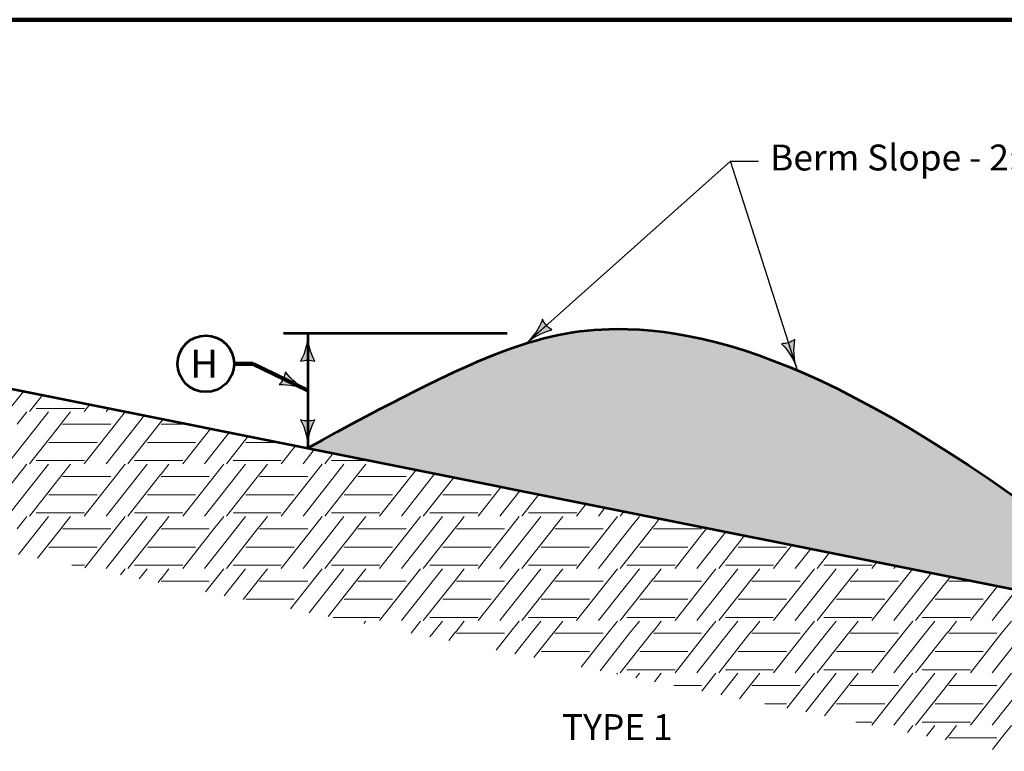
# Model space of a CAD drawing. Extents: x 10332 to 13467, y 8980 to 10990.
# Drawn here: x 11061 to 11898, y 10368 to 10990 of the extents above; entities that cross this region are included whole.
import ezdxf
from ezdxf.enums import TextEntityAlignment as Align

# ---------------------------------------------------------------- set-up
doc = ezdxf.new("R2010")
doc.units = 0
doc.header["$MEASUREMENT"] = 0
for name, color, linetype, lineweight in [('dsnStdBorder', 30, 'Continuous', 140), ('dsnStdDimension', 140, 'Continuous', 53), ('dsnStdLabel', 140, 'Continuous', 53), ('dsnStdNote', 7, 'Continuous', 53)]:
    doc.layers.add(name, color=color, linetype=linetype, lineweight=lineweight)
doc.styles.add('Style-Arial', font='arial.ttf')
doc.styles.add('SUDAS-Section Title', font='arialbd.ttf', dxfattribs={"height": 21.999956})
doc.styles.add('SUDAS_Circle Numbers_0', font='arial.ttf')
doc.styles.add('SUDAS_Detail Notes', font='arial.ttf', dxfattribs={"height": 21.999956})
doc.dimstyles.get("Standard").update_dxf_attribs({"dimtxt": 0.18, "dimasz": 0.18, "dimexe": 0.18, "dimexo": 0.0625, "dimgap": 0.09, "dimtad": 0, "dimtih": 1, "dimtoh": 1, "dimdec": 4, "dimzin": 0, "dimdsep": 46, "dimtxsty": 'Standard', "dimcen": 0.09, "dimadec": 0, "dimazin": 0, "dimtfac": 1, "dimtdec": 4, "dimtofl": 0, "dimtmove": 0, "dimatfit": 3, "dimfxl": 1, "dimtolj": 1, "dimtzin": 0, "dimarcsym": 0})
doc.dimstyles.new('StdDimension', dxfattribs={"dimtxt": 16, "dimasz": 16, "dimexe": 8, "dimexo": 8, "dimgap": 8, "dimtad": 0, "dimtih": 1, "dimtoh": 1, "dimdec": 4, "dimlfac": 12.000024, "dimzin": 15, "dimdsep": 46, "dimlunit": 4, "dimtxsty": 'Style-Arial', "dimblk": 'LT_0.5', "dimcen": 0, "dimclrd": 256, "dimclre": 256, "dimadec": 0, "dimazin": 3, "dimtfac": 1.25, "dimtdec": 0, "dimtofl": 0, "dimtmove": 1, "dimatfit": 1, "dimldrblk": 'LT_0.5', "dimfxl": 1, "dimtolj": 1, "dimtzin": 15, "dimlwd": -1, "dimlwe": -1, "dimarcsym": 0})

# ---------------------------------------------------------------- blocks, each defined once
blk = doc.blocks.new('LT_0.5')
at = {"layer": 'dsnStdDimension', "lineweight": 30, "extrusion": (0, 0, -1)}
blk.add_hatch(color=256, dxfattribs=at).paths.add_polyline_path([(1, 0.25, 0.156), (1, -0.25, 0.123106), (0, 0, 0.123106)])
at = {"lineweight": 30}
blk.add_line((0, 0), (-1, 0), dxfattribs=at)
at = {"layer": 'dsnStdDimension', "lineweight": 30, "flags": 128}
blk.add_lwpolyline([(-1, 0.25, -0.156), (-1, -0.25, -0.123106), (0, 0, -0.123106)], format="xyb", close=True, dxfattribs=at)
blk = doc.blocks.new('*D12')
at = {"layer": 'Defpoints', "color": 0, "transparency": 16777216}
for p in [(11306.01, 10723.74), (11306.01, 10625.96), (11306.01, 10625.96)]:
    blk.add_point(p, dxfattribs=at)
at = {"layer": 'dsnStdLabel', "transparency": 16777216}
blk.add_line((11306.01, 10699.74), (11306.01, 10649.96), dxfattribs=at)
at = {"layer": 'dsnStdLabel', "transparency": 16777216, "xscale": 23.999952, "yscale": 23.999952, "zscale": 23.999952}
for p, rotation in [((11306.01, 10723.74), 90), ((11306.01, 10625.96), 270)]:
    blk.add_blockref('LT_0.5', p, dxfattribs=dict(at, rotation=rotation))

msp = doc.modelspace()

# ---------------------------------------------------------------- hatches: boundary and pattern name
at = {"linetype": 'Continuous', "lineweight": 0}
h = msp.add_hatch(color=9, dxfattribs=at)
edge = h.paths.add_edge_path()
edge.add_spline(control_points=[(12046.36185, 10477.84399), (11807.01944, 10673.73635), (11585.76453, 10762.31062), (11448.38403, 10704.10468), (11305.76202, 10625.96396)], knot_values=[0, 0, 0, 0, 0.610769317, 1, 1, 1, 1], degree=3, periodic=0)
edge.add_line((11305.76202, 10625.96396), (11339.2186, 10619.27265))
edge.add_line((11339.2186, 10619.27265), (11355.23817, 10616.06873))
edge.add_line((11355.23817, 10616.06873), (11371.25731, 10612.8649))
edge.add_line((11371.25731, 10612.8649), (11411.45219, 10604.82593))
edge.add_line((11411.45219, 10604.82593), (11427.47196, 10601.62197))
edge.add_line((11427.47196, 10601.62197), (11441.6659, 10598.78318))
edge.add_line((11441.6659, 10598.78318), (11457.76882, 10595.5626))
edge.add_line((11457.76882, 10595.5626), (11473.78858, 10592.35865))
edge.add_line((11473.78858, 10592.35865), (11496.52897, 10587.81057))
edge.add_line((11496.52897, 10587.81057), (11496.52915, 10587.81057))
edge.add_line((11496.52915, 10587.81057), (11522.358, 10582.64477))
edge.add_line((11522.358, 10582.64477), (11538.37726, 10579.44091))
edge.add_line((11538.37726, 10579.44091), (11554.39661, 10576.23704))
edge.add_line((11554.39661, 10576.23704), (11572.14502, 10572.68736))
edge.add_line((11572.14502, 10572.68736), (11572.1452, 10572.68736))
edge.add_line((11572.1452, 10572.68736), (11594.59148, 10568.19807))
edge.add_line((11594.59148, 10568.19807), (11603.34439, 10566.44749))
edge.add_line((11603.34439, 10566.44749), (11610.61102, 10564.99416))
edge.add_line((11610.61102, 10564.99416), (11626.62987, 10561.79039))
edge.add_line((11626.62987, 10561.79039), (11651.22286, 10556.87179))
edge.add_line((11651.22286, 10556.87179), (11651.22305, 10556.87179))
edge.add_line((11651.22305, 10556.87179), (11705.49739, 10546.01689))
edge.add_line((11705.49739, 10546.01689), (11721.51635, 10542.81309))
edge.add_line((11721.51635, 10542.81309), (11737.5359, 10539.60918))
edge.add_line((11737.5359, 10539.60918), (11777.73077, 10531.57021))
edge.add_line((11777.73077, 10531.57021), (11793.75008, 10528.36635))
edge.add_line((11793.75008, 10528.36635), (11809.76916, 10525.16253))
edge.add_line((11809.76916, 10525.16253), (11888.63679, 10509.38901))
edge.add_line((11888.63679, 10509.38901), (11904.65544, 10506.18528))
edge.add_line((11904.65544, 10506.18528), (11920.67519, 10502.98133))
edge.add_line((11920.67519, 10502.98133), (11938.85948, 10499.34447))
edge.add_line((11938.85948, 10499.34447), (11938.85967, 10499.34447))
edge.add_line((11938.85967, 10499.34447), (11960.87006, 10494.94235))
edge.add_line((11960.87006, 10494.94235), (11976.88914, 10491.73854))
edge.add_line((11976.88914, 10491.73854), (11992.90846, 10488.53467))
edge.add_line((11992.90846, 10488.53467), (12018.10073, 10483.49622))
edge.add_line((12018.10073, 10483.49622), (12018.1009, 10483.49618))
edge.add_line((12018.1009, 10483.49618), (12046.36185, 10477.84399))

# ---------------------------------------------------------------- linework, layer by layer
at = {"color": 7, "linetype": 'Continuous', "lineweight": 13}
for p, q in [((11064.57062, 10674.20224), (11051.02873, 10657.05861)), ((11080.58967, 10670.99843), (11069.57802, 10657.05861)), ((11075.26722, 10659.74293), (11097.68794, 10659.74293)), ((11097.72152, 10659.74293), (11116.27156, 10659.74293)), ((11120.79779, 10662.95681), (11116.13856, 10657.05861)), ((11136.81757, 10659.75285), (11134.68937, 10657.05861)), ((11067.2889, 10656.71205), (11059.03823, 10646.2674)), ((11085.83818, 10656.71205), (11077.58787, 10646.2674)), ((11104.42257, 10656.71205), (11097.72152, 10648.22909)), ((11150.94953, 10656.71205), (11142.69886, 10646.2674)), ((11167.11442, 10653.69348), (11161.2485, 10646.2674)), ((11183.16319, 10650.48373), (11181.38215, 10648.22909)), ((11077.58787, 10646.2674), (11051.02873, 10612.6443)), ((11096.13831, 10646.2674), (11069.57802, 10612.6443)), ((11097.68794, 10648.22909), (11096.13831, 10646.2674)), ((11097.72152, 10646.2674), (11138.69228, 10646.2674)), ((11097.72152, 10646.2674), (11138.69228, 10646.2674)), ((11142.69886, 10646.2674), (11116.13856, 10612.6443)), ((11161.2485, 10646.2674), (11134.68937, 10612.6443)), ((11179.79895, 10646.2674), (11153.23865, 10612.6443)), ((11181.34857, 10648.22909), (11179.79895, 10646.2674)), ((11181.38215, 10646.2674), (11204.24484, 10646.2674)), ((11181.38215, 10646.2674), (11204.24484, 10646.2674)), ((11223.34231, 10642.4479), (11199.7992, 10612.6443)), ((11239.36137, 10639.24409), (11218.35, 10612.6443)), ((11255.3807, 10636.04022), (11236.89928, 10612.6443)), ((11086.10632, 10630.78167), (11097.68794, 10630.78167)), ((11097.72152, 10630.78167), (11127.11218, 10630.78167)), ((11169.76695, 10630.78167), (11181.34857, 10630.78167)), ((11181.38215, 10630.78167), (11210.77282, 10630.78167)), ((11253.42759, 10630.78167), (11265.0092, 10630.78167)), ((11265.04279, 10630.78167), (11281.67349, 10630.78167)), ((11295.58883, 10627.9986), (11283.45983, 10612.6443)), ((11311.60832, 10624.7947), (11302.01063, 10612.6443)), ((11327.62722, 10621.59092), (11320.55992, 10612.6443)), ((11067.2889, 10612.29774), (11032.47793, 10568.22999)), ((11085.83818, 10612.29774), (11051.02873, 10568.22999)), ((11075.26722, 10615.32862), (11097.68794, 10615.32862)), ((11097.72152, 10615.32862), (11116.27156, 10615.32862)), ((11104.42257, 10612.29774), (11097.72152, 10603.81478)), ((11150.94953, 10612.29774), (11116.13856, 10568.22999)), ((11169.49882, 10612.29774), (11134.68937, 10568.22999)), ((11158.92786, 10615.32862), (11181.34857, 10615.32862)), ((11181.38215, 10615.32862), (11199.9322, 10615.32862)), ((11188.0832, 10612.29774), (11181.38215, 10603.81478)), ((11234.61017, 10612.29774), (11199.7992, 10568.22999)), ((11253.15945, 10612.29774), (11218.35, 10568.22999)), ((11242.58849, 10615.32862), (11265.0092, 10615.32862)), ((11265.04279, 10615.32862), (11283.59283, 10615.32862)), ((11271.74384, 10612.29774), (11265.04279, 10603.81478)), ((11318.2708, 10612.29774), (11283.45983, 10568.22999)), ((11336.82008, 10612.29774), (11302.01063, 10568.22999)), ((11326.24912, 10615.32862), (11348.66984, 10615.32862)), ((11348.70342, 10615.32862), (11358.93873, 10615.32862)), ((11355.40447, 10612.29774), (11348.70342, 10603.81478)), ((11367.83535, 10613.54929), (11367.12046, 10612.6443)), ((11097.68794, 10603.81478), (11069.57802, 10568.22999)), ((11097.72152, 10601.85308), (11138.69228, 10601.85308)), ((11181.34857, 10603.81478), (11153.23865, 10568.22999)), ((11181.38215, 10601.85308), (11222.35291, 10601.85308)), ((11265.0092, 10603.81478), (11236.89928, 10568.22999)), ((11265.04279, 10601.85308), (11306.01355, 10601.85308)), ((11348.66984, 10603.81478), (11320.55992, 10568.22999)), ((11348.70342, 10601.85308), (11389.67418, 10601.85308)), ((11398.13335, 10607.48969), (11367.12046, 10568.22999)), ((11414.15213, 10604.28594), (11385.67127, 10568.22999)), ((11430.17174, 10601.08202), (11404.22055, 10568.22999)), ((11470.37987, 10593.04039), (11450.78109, 10568.22999)), ((11086.10632, 10586.36736), (11097.68794, 10586.36736)), ((11097.72152, 10586.36736), (11127.11218, 10586.36736)), ((11169.76695, 10586.36736), (11181.34857, 10586.36736)), ((11181.38215, 10586.36736), (11210.77282, 10586.36736)), ((11253.42759, 10586.36736), (11265.0092, 10586.36736)), ((11265.04279, 10586.36736), (11294.43345, 10586.36736)), ((11337.08822, 10586.36736), (11348.66984, 10586.36736)), ((11348.70342, 10586.36736), (11378.09408, 10586.36736)), ((11420.74885, 10586.36736), (11432.33047, 10586.36736)), ((11432.36405, 10586.36736), (11461.75471, 10586.36736)), ((11486.39908, 10589.83655), (11469.3319, 10568.22999)), ((11502.41826, 10586.63271), (11487.88118, 10568.22999)), ((11542.62639, 10578.59109), (11534.44173, 10568.22999)), ((11558.64603, 10575.38716), (11552.99253, 10568.22999)), ((11067.2889, 10567.88343), (11059.03823, 10557.43877)), ((11075.26722, 10570.91431), (11097.68794, 10570.91431)), ((11085.83818, 10567.88343), (11077.58787, 10557.43877)), ((11097.72152, 10570.91431), (11116.27156, 10570.91431)), ((11104.42257, 10567.88343), (11097.72152, 10559.40047)), ((11150.94953, 10567.88343), (11142.69886, 10557.43877)), ((11158.92786, 10570.91431), (11181.34857, 10570.91431)), ((11169.49882, 10567.88343), (11161.2485, 10557.43877)), ((11181.38215, 10570.91431), (11199.9322, 10570.91431)), ((11188.0832, 10567.88343), (11181.38215, 10559.40047)), ((11234.61017, 10567.88343), (11226.35949, 10557.43877)), ((11242.58849, 10570.91431), (11265.0092, 10570.91431)), ((11253.15945, 10567.88343), (11244.90914, 10557.43877)), ((11265.04279, 10570.91431), (11283.59283, 10570.91431)), ((11271.74384, 10567.88343), (11265.04279, 10559.40047)), ((11318.2708, 10567.88343), (11310.02012, 10557.43877)), ((11326.24912, 10570.91431), (11348.66984, 10570.91431)), ((11336.82008, 10567.88343), (11328.56977, 10557.43877)), ((11348.70342, 10570.91431), (11367.25346, 10570.91431)), ((11355.40447, 10567.88343), (11348.70342, 10559.40047)), ((11401.93143, 10567.88343), (11393.68076, 10557.43877)), ((11409.90975, 10570.91431), (11432.33047, 10570.91431)), ((11420.48072, 10567.88343), (11412.2304, 10557.43877)), ((11432.36405, 10570.91431), (11450.91409, 10570.91431)), ((11439.0651, 10567.88343), (11432.36405, 10559.40047)), ((11485.59207, 10567.88343), (11477.34139, 10557.43877)), ((11493.57039, 10570.91431), (11515.9911, 10570.91431)), ((11504.14135, 10567.88343), (11495.89103, 10557.43877)), ((11516.02469, 10570.91431), (11534.57473, 10570.91431)), ((11522.72573, 10567.88343), (11516.02469, 10559.40047)), ((11569.2527, 10567.88343), (11561.00202, 10557.43877)), ((11574.66478, 10572.18341), (11571.54181, 10568.22999)), ((11577.23102, 10570.91431), (11581.01029, 10570.91431)), ((11587.80198, 10567.88343), (11579.55167, 10557.43877)), ((11097.68794, 10559.40047), (11096.13831, 10557.43877)), ((11181.34857, 10559.40047), (11179.79895, 10557.43877)), ((11265.0092, 10559.40047), (11263.45958, 10557.43877)), ((11348.66984, 10559.40047), (11347.12021, 10557.43877)), ((11432.33047, 10559.40047), (11430.78084, 10557.43877)), ((11515.9911, 10559.40047), (11514.44148, 10557.43877)), ((11599.65173, 10559.40047), (11598.10211, 10557.43877)), ((11604.99178, 10566.11801), (11599.68532, 10559.40047)), ((11645.17091, 10558.08218), (11644.66266, 10557.43877)), ((11077.58787, 10557.43877), (11060.29634, 10535.5482)), ((11096.13831, 10557.43877), (11076.31523, 10532.34442)), ((11097.72152, 10557.43877), (11138.69228, 10557.43877)), ((11097.72152, 10557.43877), (11138.69228, 10557.43877)), ((11142.69886, 10557.43877), (11116.52336, 10524.3028)), ((11161.2485, 10557.43877), (11134.68937, 10523.81568)), ((11179.79895, 10557.43877), (11153.23865, 10523.81568)), ((11181.38215, 10557.43877), (11222.35291, 10557.43877)), ((11181.38215, 10557.43877), (11222.35291, 10557.43877)), ((11226.35949, 10557.43877), (11199.7992, 10523.81568)), ((11244.90914, 10557.43877), (11218.35, 10523.81568)), ((11263.45958, 10557.43877), (11236.89928, 10523.81568)), ((11265.04279, 10557.43877), (11306.01355, 10557.43877)), ((11265.04279, 10557.43877), (11306.01355, 10557.43877)), ((11310.02012, 10557.43877), (11283.45983, 10523.81568)), ((11328.56977, 10557.43877), (11302.01063, 10523.81568)), ((11347.12021, 10557.43877), (11320.55992, 10523.81568)), ((11348.70342, 10557.43877), (11389.67418, 10557.43877)), ((11348.70342, 10557.43877), (11389.67418, 10557.43877)), ((11393.68076, 10557.43877), (11367.12046, 10523.81568)), ((11412.2304, 10557.43877), (11385.67127, 10523.81568)), ((11430.78084, 10557.43877), (11404.22055, 10523.81568)), ((11432.36405, 10557.43877), (11473.33481, 10557.43877)), ((11432.36405, 10557.43877), (11473.33481, 10557.43877)), ((11477.34139, 10557.43877), (11450.78109, 10523.81568)), ((11495.89103, 10557.43877), (11469.3319, 10523.81568)), ((11514.44148, 10557.43877), (11487.88118, 10523.81568)), ((11516.02469, 10557.43877), (11556.99544, 10557.43877)), ((11516.02469, 10557.43877), (11556.99544, 10557.43877)), ((11561.00202, 10557.43877), (11534.44173, 10523.81568)), ((11579.55167, 10557.43877), (11552.99253, 10523.81568)), ((11598.10211, 10557.43877), (11571.54181, 10523.81568)), ((11599.68532, 10557.43877), (11640.65608, 10557.43877)), ((11599.68532, 10557.43877), (11640.65608, 10557.43877)), ((11644.66266, 10557.43877), (11618.10236, 10523.81568)), ((11661.18984, 10554.8784), (11636.65316, 10523.81568)), ((11677.2093, 10551.6745), (11655.20245, 10523.81568)), ((11086.10632, 10541.95304), (11097.68794, 10541.95304)), ((11097.72152, 10541.95304), (11127.11218, 10541.95304)), ((11169.76695, 10541.95304), (11181.34857, 10541.95304)), ((11181.38215, 10541.95304), (11210.77282, 10541.95304)), ((11253.42759, 10541.95304), (11265.0092, 10541.95304)), ((11265.04279, 10541.95304), (11294.43345, 10541.95304)), ((11337.08822, 10541.95304), (11348.66984, 10541.95304)), ((11348.70342, 10541.95304), (11378.09408, 10541.95304)), ((11420.74885, 10541.95304), (11432.33047, 10541.95304)), ((11432.36405, 10541.95304), (11461.75471, 10541.95304)), ((11504.40948, 10541.95304), (11515.9911, 10541.95304)), ((11516.02469, 10541.95304), (11545.41535, 10541.95304)), ((11588.07012, 10541.95304), (11599.65173, 10541.95304)), ((11599.68532, 10541.95304), (11629.07598, 10541.95304)), ((11671.73075, 10541.95304), (11683.31237, 10541.95304)), ((11683.34595, 10541.95304), (11712.73661, 10541.95304)), ((11717.41743, 10543.63288), (11701.76299, 10523.81568)), ((11733.43679, 10540.42901), (11720.3138, 10523.81568)), ((11749.45582, 10537.2252), (11738.86308, 10523.81568)), ((11105.53737, 10526.5), (11116.27156, 10526.5)), ((11158.92786, 10526.5), (11181.34857, 10526.5)), ((11181.38215, 10526.5), (11199.9322, 10526.5)), ((11242.58849, 10526.5), (11265.0092, 10526.5)), ((11265.04279, 10526.5), (11283.59283, 10526.5)), ((11326.24912, 10526.5), (11348.66984, 10526.5)), ((11348.70342, 10526.5), (11367.25346, 10526.5)), ((11409.90975, 10526.5), (11432.33047, 10526.5)), ((11432.36405, 10526.5), (11450.91409, 10526.5)), ((11493.57039, 10526.5), (11515.9911, 10526.5)), ((11516.02469, 10526.5), (11534.57473, 10526.5)), ((11577.23102, 10526.5), (11599.65173, 10526.5)), ((11599.68532, 10526.5), (11618.23536, 10526.5)), ((11660.89165, 10526.5), (11683.31237, 10526.5)), ((11683.34595, 10526.5), (11701.89599, 10526.5)), ((11744.55228, 10526.5), (11766.973, 10526.5)), ((11767.00658, 10526.5), (11785.55663, 10526.5)), ((11789.66395, 10529.18357), (11785.42363, 10523.81568)), ((11805.68374, 10525.97962), (11803.97443, 10523.81568)), ((11150.94953, 10523.46912), (11146.82136, 10518.2432)), ((11169.49882, 10523.46912), (11162.84015, 10515.03944)), ((11188.0832, 10523.46912), (11181.38215, 10514.98616)), ((11234.61017, 10523.46912), (11219.06788, 10503.79389)), ((11253.15945, 10523.46912), (11235.0871, 10500.59005)), ((11271.74384, 10523.46912), (11265.04279, 10514.98616)), ((11318.2708, 10523.46912), (11291.3144, 10489.34459)), ((11336.82008, 10523.46912), (11307.33405, 10486.14066)), ((11355.40447, 10523.46912), (11348.70342, 10514.98616)), ((11401.93143, 10523.46912), (11367.12046, 10479.40137)), ((11420.48072, 10523.46912), (11385.67127, 10479.40137)), ((11439.0651, 10523.46912), (11432.36405, 10514.98616)), ((11485.59207, 10523.46912), (11450.78109, 10479.40137)), ((11504.14135, 10523.46912), (11469.3319, 10479.40137)), ((11522.72573, 10523.46912), (11516.02469, 10514.98616)), ((11569.2527, 10523.46912), (11534.44173, 10479.40137)), ((11587.80198, 10523.46912), (11552.99253, 10479.40137)), ((11606.38637, 10523.46912), (11599.68532, 10514.98616)), ((11652.91333, 10523.46912), (11618.10236, 10479.40137)), ((11671.46261, 10523.46912), (11636.65316, 10479.40137)), ((11690.047, 10523.46912), (11683.34595, 10514.98616)), ((11736.57396, 10523.46912), (11701.76299, 10479.40137)), ((11755.12325, 10523.46912), (11720.3138, 10479.40137)), ((11773.70763, 10523.46912), (11767.00658, 10514.98616)), ((11819.96195, 10523.12397), (11785.42363, 10479.40137)), ((11835.9806, 10519.92025), (11803.97443, 10479.40137)), ((11852.02934, 10516.7105), (11850.66722, 10514.98616)), ((11181.34857, 10514.98616), (11178.85975, 10511.83552)), ((11181.38215, 10513.02446), (11222.35291, 10513.02446)), ((11265.0092, 10514.98616), (11251.10627, 10497.38622)), ((11265.04279, 10513.02446), (11306.01355, 10513.02446)), ((11348.66984, 10514.98616), (11323.35279, 10482.93691)), ((11348.70342, 10513.02446), (11389.67418, 10513.02446)), ((11432.33047, 10514.98616), (11404.22055, 10479.40137)), ((11432.36405, 10513.02446), (11473.33481, 10513.02446)), ((11515.9911, 10514.98616), (11487.88118, 10479.40137)), ((11516.02469, 10513.02446), (11556.99544, 10513.02446)), ((11599.65173, 10514.98616), (11571.54181, 10479.40137)), ((11599.68532, 10513.02446), (11640.65608, 10513.02446)), ((11683.31237, 10514.98616), (11655.20245, 10479.40137)), ((11683.34595, 10513.02446), (11724.31671, 10513.02446)), ((11766.973, 10514.98616), (11738.86308, 10479.40137)), ((11767.00658, 10513.02446), (11807.97734, 10513.02446)), ((11850.63363, 10514.98616), (11822.52371, 10479.40137)), ((11850.66722, 10513.02446), (11870.45951, 10513.02446)), ((11892.20847, 10508.67467), (11869.08426, 10479.40137)), ((11908.22755, 10505.47086), (11887.63506, 10479.40137)), ((11253.42759, 10497.53873), (11265.0092, 10497.53873)), ((11265.04279, 10497.53873), (11294.43345, 10497.53873)), ((11337.08822, 10497.53873), (11348.66984, 10497.53873)), ((11348.70342, 10497.53873), (11378.09408, 10497.53873)), ((11420.74885, 10497.53873), (11432.33047, 10497.53873)), ((11432.36405, 10497.53873), (11461.75471, 10497.53873)), ((11504.40948, 10497.53873), (11515.9911, 10497.53873)), ((11516.02469, 10497.53873), (11545.41535, 10497.53873)), ((11588.07012, 10497.53873), (11599.65173, 10497.53873)), ((11599.68532, 10497.53873), (11629.07598, 10497.53873)), ((11671.73075, 10497.53873), (11683.31237, 10497.53873)), ((11683.34595, 10497.53873), (11712.73661, 10497.53873)), ((11755.39138, 10497.53873), (11766.973, 10497.53873)), ((11767.00658, 10497.53873), (11796.39724, 10497.53873)), ((11839.05202, 10497.53873), (11850.63363, 10497.53873)), ((11850.66722, 10497.53873), (11880.05788, 10497.53873)), ((11327.60893, 10482.08568), (11348.66984, 10482.08568)), ((11348.70342, 10482.08568), (11367.25346, 10482.08568)), ((11355.40447, 10479.05481), (11353.67979, 10476.87151)), ((11401.93143, 10479.05481), (11393.85892, 10468.83569)), ((11409.90975, 10482.08568), (11432.33047, 10482.08568)), ((11420.48072, 10479.05481), (11412.2304, 10468.61015)), ((11432.36405, 10482.08568), (11450.91409, 10482.08568)), ((11439.0651, 10479.05481), (11432.36405, 10470.57185)), ((11485.59207, 10479.05481), (11477.34139, 10468.61015)), ((11493.57039, 10482.08568), (11515.9911, 10482.08568)), ((11504.14135, 10479.05481), (11495.89103, 10468.61015)), ((11516.02469, 10482.08568), (11534.57473, 10482.08568)), ((11522.72573, 10479.05481), (11516.02469, 10470.57185)), ((11569.2527, 10479.05481), (11561.00202, 10468.61015)), ((11577.23102, 10482.08568), (11599.65173, 10482.08568)), ((11587.80198, 10479.05481), (11579.55167, 10468.61015)), ((11599.68532, 10482.08568), (11618.23536, 10482.08568)), ((11606.38637, 10479.05481), (11599.68532, 10470.57185)), ((11652.91333, 10479.05481), (11644.66266, 10468.61015)), ((11660.89165, 10482.08568), (11683.31237, 10482.08568)), ((11671.46261, 10479.05481), (11663.2123, 10468.61015)), ((11683.34595, 10482.08568), (11701.89599, 10482.08568)), ((11690.047, 10479.05481), (11683.34595, 10470.57185)), ((11736.57396, 10479.05481), (11728.32329, 10468.61015)), ((11744.55228, 10482.08568), (11766.973, 10482.08568)), ((11755.12325, 10479.05481), (11746.87293, 10468.61015)), ((11767.00658, 10482.08568), (11785.55663, 10482.08568)), ((11773.70763, 10479.05481), (11767.00658, 10470.57185)), ((11820.2346, 10479.05481), (11811.98392, 10468.61015)), ((11828.21292, 10482.08568), (11850.63363, 10482.08568)), ((11838.78388, 10479.05481), (11830.53356, 10468.61015)), ((11850.66722, 10482.08568), (11869.21726, 10482.08568)), ((11857.36827, 10479.05481), (11850.66722, 10470.57185)), ((11903.89523, 10479.05481), (11895.64455, 10468.61015)), ((11412.2304, 10468.61015), (11409.87786, 10465.6319)), ((11430.78084, 10468.61015), (11425.89731, 10462.42801)), ((11432.33047, 10470.57185), (11430.78084, 10468.61015)), ((11432.36405, 10468.61015), (11473.33481, 10468.61015)), ((11432.36405, 10468.61015), (11473.33481, 10468.61015)), ((11477.34139, 10468.61015), (11466.10544, 10454.38638)), ((11495.89103, 10468.61015), (11482.12481, 10451.18251)), ((11514.44148, 10468.61015), (11498.14383, 10447.9787)), ((11515.9911, 10470.57185), (11514.44148, 10468.61015)), ((11516.02469, 10468.61015), (11556.99544, 10468.61015)), ((11516.02469, 10468.61015), (11556.99544, 10468.61015)), ((11561.00202, 10468.61015), (11538.35196, 10439.93708)), ((11579.55167, 10468.61015), (11554.37176, 10436.73312)), ((11598.10211, 10468.61015), (11571.54181, 10434.98706)), ((11599.65173, 10470.57185), (11598.10211, 10468.61015)), ((11599.68532, 10468.61015), (11640.65608, 10468.61015)), ((11599.68532, 10468.61015), (11640.65608, 10468.61015)), ((11644.66266, 10468.61015), (11618.10236, 10434.98706)), ((11663.2123, 10468.61015), (11636.65316, 10434.98706)), ((11681.76274, 10468.61015), (11655.20245, 10434.98706)), ((11683.31237, 10470.57185), (11681.76274, 10468.61015)), ((11683.34595, 10468.61015), (11724.31671, 10468.61015)), ((11683.34595, 10468.61015), (11724.31671, 10468.61015)), ((11728.32329, 10468.61015), (11701.76299, 10434.98706)), ((11746.87293, 10468.61015), (11720.3138, 10434.98706)), ((11765.42337, 10468.61015), (11738.86308, 10434.98706)), ((11766.973, 10470.57185), (11765.42337, 10468.61015)), ((11767.00658, 10468.61015), (11807.97734, 10468.61015)), ((11767.00658, 10468.61015), (11807.97734, 10468.61015)), ((11811.98392, 10468.61015), (11785.42363, 10434.98706)), ((11830.53356, 10468.61015), (11803.97443, 10434.98706)), ((11849.08401, 10468.61015), (11822.52371, 10434.98706)), ((11850.63363, 10470.57185), (11849.08401, 10468.61015)), ((11850.66722, 10468.61015), (11891.63797, 10468.61015)), ((11850.66722, 10468.61015), (11891.63797, 10468.61015)), ((11895.64455, 10468.61015), (11869.08426, 10434.98706)), ((11914.1942, 10468.61015), (11887.63506, 10434.98706)), ((11504.40948, 10453.12442), (11515.9911, 10453.12442)), ((11516.02469, 10453.12442), (11545.41535, 10453.12442)), ((11588.07012, 10453.12442), (11599.65173, 10453.12442)), ((11599.68532, 10453.12442), (11629.07598, 10453.12442)), ((11671.73075, 10453.12442), (11683.31237, 10453.12442)), ((11683.34595, 10453.12442), (11712.73661, 10453.12442)), ((11755.39138, 10453.12442), (11766.973, 10453.12442)), ((11767.00658, 10453.12442), (11796.39724, 10453.12442)), ((11839.05202, 10453.12442), (11850.63363, 10453.12442)), ((11850.66722, 10453.12442), (11880.05788, 10453.12442)), ((11569.2527, 10434.6405), (11568.64996, 10433.87748)), ((11577.23102, 10437.67137), (11599.65173, 10437.67137)), ((11587.80198, 10434.6405), (11584.66861, 10430.67375)), ((11599.68532, 10437.67137), (11618.23536, 10437.67137)), ((11606.38637, 10434.6405), (11600.71735, 10427.464)), ((11652.91333, 10434.6405), (11640.89648, 10419.42817)), ((11671.46261, 10434.6405), (11656.91556, 10416.22436)), ((11660.89165, 10437.67137), (11683.31237, 10437.67137)), ((11683.34595, 10437.67137), (11701.89599, 10437.67137)), ((11690.047, 10434.6405), (11683.34595, 10426.15754)), ((11736.57396, 10434.6405), (11713.143, 10404.97887)), ((11755.12325, 10434.6405), (11729.16251, 10401.77497)), ((11744.55228, 10437.67137), (11766.973, 10437.67137)), ((11767.00658, 10437.67137), (11785.55663, 10437.67137)), ((11773.70763, 10434.6405), (11767.00658, 10426.15754)), ((11820.2346, 10434.6405), (11785.42363, 10390.57275)), ((11838.78388, 10434.6405), (11803.97443, 10390.57275)), ((11828.21292, 10437.67137), (11850.63363, 10437.67137)), ((11850.66722, 10437.67137), (11869.21726, 10437.67137)), ((11857.36827, 10434.6405), (11850.66722, 10426.15754)), ((11903.89523, 10434.6405), (11869.08426, 10390.57275)), ((11922.44451, 10434.6405), (11887.63506, 10390.57275)), ((11617.05815, 10424.19584), (11640.65608, 10424.19584)), ((11683.31237, 10426.15754), (11672.93487, 10413.0205)), ((11683.34595, 10424.19584), (11724.31671, 10424.19584)), ((11766.973, 10426.15754), (11745.18139, 10398.57119)), ((11767.00658, 10424.19584), (11807.97734, 10424.19584)), ((11850.63363, 10426.15754), (11822.52371, 10390.57275)), ((11850.66722, 10424.19584), (11891.63797, 10424.19584)), ((11694.48679, 10408.71011), (11712.73661, 10408.71011)), ((11755.39138, 10408.71011), (11766.973, 10408.71011)), ((11767.00658, 10408.71011), (11796.39724, 10408.71011)), ((11839.05202, 10408.71011), (11850.63363, 10408.71011)), ((11850.66722, 10408.71011), (11880.05788, 10408.71011)), ((11771.75204, 10393.25706), (11785.55663, 10393.25706)), ((11828.21292, 10393.25706), (11850.63363, 10393.25706)), ((11850.66722, 10393.25706), (11869.21726, 10393.25706)), ((11820.2346, 10390.22619), (11815.68752, 10384.46997)), ((11838.78388, 10390.22619), (11831.70632, 10381.26621)), ((11857.36827, 10390.22619), (11850.66722, 10381.74322)), ((11903.89523, 10390.22619), (11895.64455, 10379.78153)), ((11849.08401, 10379.78153), (11847.72591, 10378.06229)), ((11850.63363, 10381.74322), (11849.08401, 10379.78153)), ((11850.66722, 10379.78153), (11891.63797, 10379.78153)), ((11850.66722, 10379.78153), (11891.63797, 10379.78153)), ((11895.64455, 10379.78153), (11887.93403, 10370.02066))]:
    msp.add_line(p, q, dxfattribs=at)
at = {"color": 7, "linetype": 'Continuous', "lineweight": 53, "flags": 128}
msp.add_lwpolyline([(10872.04077, 10712.70821), (11088.35665, 10669.44503), (11603.34439, 10566.44749), (12110.95781, 10464.9248)], dxfattribs=at)
at = {"color": 7, "linetype": 'Continuous', "lineweight": 0}
msp.add_open_spline([(12046.36185, 10477.84399), (11807.01944, 10673.73635), (11585.76453, 10762.31062), (11448.38403, 10704.10468), (11305.76202, 10625.96396), (11316.91421, 10623.73352), (11328.06641, 10621.50308), (11339.2186, 10619.27265), (11344.55846, 10618.20467), (11349.89832, 10617.1367), (11355.23817, 10616.06873), (11360.57789, 10615.00079), (11365.9176, 10613.93284), (11371.25731, 10612.8649), (11384.6556, 10610.18524), (11398.0539, 10607.50559), (11411.45219, 10604.82593), (11416.79211, 10603.75794), (11422.13204, 10602.68996), (11427.47196, 10601.62197), (11432.20327, 10600.67571), (11436.93459, 10599.72945), (11441.6659, 10598.78318), (11447.03354, 10597.70966), (11452.40118, 10596.63613), (11457.76882, 10595.5626), (11463.10874, 10594.49462), (11468.44866, 10593.42663), (11473.78858, 10592.35865), (11481.36871, 10590.84262), (11488.94884, 10589.3266), (11496.52897, 10587.81057), (11496.52903, 10587.81057), (11496.52909, 10587.81057), (11496.52915, 10587.81057), (11505.13877, 10586.08864), (11513.74838, 10584.3667), (11522.358, 10582.64477), (11527.69775, 10581.57681), (11533.03751, 10580.50886), (11538.37726, 10579.44091), (11543.71704, 10578.37296), (11549.05683, 10577.305), (11554.39661, 10576.23704), (11560.31274, 10575.05382), (11566.22888, 10573.87059), (11572.14502, 10572.68736), (11572.14508, 10572.68736), (11572.14514, 10572.68736), (11572.1452, 10572.68736), (11579.62729, 10571.19093), (11587.10939, 10569.6945), (11594.59148, 10568.19807), (11597.50912, 10567.61454), (11600.42675, 10567.03101), (11603.34439, 10566.44749), (11605.7666, 10565.96304), (11608.18881, 10565.4786), (11610.61102, 10564.99416), (11615.95064, 10563.92624), (11621.29025, 10562.85831), (11626.62987, 10561.79039), (11634.82753, 10560.15086), (11643.0252, 10558.51133), (11651.22286, 10556.87179), (11651.22292, 10556.87179), (11651.22298, 10556.87179), (11651.22305, 10556.87179), (11669.31449, 10553.25349), (11687.40594, 10549.63519), (11705.49739, 10546.01689), (11710.83705, 10544.94896), (11716.1767, 10543.88102), (11721.51635, 10542.81309), (11726.8562, 10541.74512), (11732.19605, 10540.67715), (11737.5359, 10539.60918), (11750.93419, 10536.92953), (11764.33248, 10534.24987), (11777.73077, 10531.57021), (11783.07054, 10530.50226), (11788.41031, 10529.4343), (11793.75008, 10528.36635), (11799.08977, 10527.29841), (11804.42947, 10526.23047), (11809.76916, 10525.16253), (11836.05837, 10519.90469), (11862.34758, 10514.64685), (11888.63679, 10509.38901), (11893.97634, 10508.3211), (11899.31589, 10507.25319), (11904.65544, 10506.18528), (11909.99536, 10505.11729), (11915.33528, 10504.04931), (11920.67519, 10502.98133), (11926.73662, 10501.76904), (11932.79805, 10500.55675), (11938.85948, 10499.34447), (11938.85955, 10499.34447), (11938.85961, 10499.34447), (11938.85967, 10499.34447), (11946.19647, 10497.8771), (11953.53326, 10496.40972), (11960.87006, 10494.94235), (11966.20976, 10493.87441), (11971.54945, 10492.80647), (11976.88914, 10491.73854), (11982.22891, 10490.67058), (11987.56868, 10489.60263), (11992.90846, 10488.53467), (12001.30588, 10486.85519), (12009.7033, 10485.1757), (12018.10073, 10483.49622), (12018.10079, 10483.49621), (12018.10085, 10483.4962), (12018.1009, 10483.49618), (12027.52122, 10481.61212), (12036.94153, 10479.72806), (12046.36185, 10477.84399)], degree=3, knots=[0, 0, 0, 0, 0.305384659, 0.5, 0.5, 0.5, 0.513157895, 0.513157895, 0.513157895, 0.526315789, 0.526315789, 0.526315789, 0.539473684, 0.539473684, 0.539473684, 0.552631579, 0.552631579, 0.552631579, 0.565789474, 0.565789474, 0.565789474, 0.578947368, 0.578947368, 0.578947368, 0.592105263, 0.592105263, 0.592105263, 0.605263158, 0.605263158, 0.605263158, 0.618421053, 0.618421053, 0.618421053, 0.631578947, 0.631578947, 0.631578947, 0.644736842, 0.644736842, 0.644736842, 0.657894737, 0.657894737, 0.657894737, 0.671052632, 0.671052632, 0.671052632, 0.684210526, 0.684210526, 0.684210526, 0.697368421, 0.697368421, 0.697368421, 0.710526316, 0.710526316, 0.710526316, 0.723684211, 0.723684211, 0.723684211, 0.736842105, 0.736842105, 0.736842105, 0.75, 0.75, 0.75, 0.763157895, 0.763157895, 0.763157895, 0.776315789, 0.776315789, 0.776315789, 0.789473684, 0.789473684, 0.789473684, 0.802631579, 0.802631579, 0.802631579, 0.815789474, 0.815789474, 0.815789474, 0.828947368, 0.828947368, 0.828947368, 0.842105263, 0.842105263, 0.842105263, 0.855263158, 0.855263158, 0.855263158, 0.868421053, 0.868421053, 0.868421053, 0.881578947, 0.881578947, 0.881578947, 0.894736842, 0.894736842, 0.894736842, 0.907894737, 0.907894737, 0.907894737, 0.921052632, 0.921052632, 0.921052632, 0.934210526, 0.934210526, 0.934210526, 0.947368421, 0.947368421, 0.947368421, 0.960526316, 0.960526316, 0.960526316, 0.973684211, 0.973684211, 0.973684211, 0.986842105, 0.986842105, 0.986842105, 1, 1, 1, 1], dxfattribs=at)
at = {"color": 7, "linetype": 'Continuous', "lineweight": 53}
msp.add_open_spline([(11305.76202, 10625.96396), (11448.38403, 10704.10468), (11585.76453, 10762.31062), (11807.01944, 10673.73635), (12046.36185, 10477.84399)], degree=3, knots=[0, 0, 0, 0, 0.389230683, 1, 1, 1, 1], dxfattribs=at)
at = {"layer": 'dsnStdBorder', "color": 7, "linetype": 'Continuous', "flags": 128}
msp.add_lwpolyline([(10332.48133, 10989.97802), (13467.44813, 10989.97802), (13467.44813, 8979.96408), (10332.48133, 8979.96408)], close=True, dxfattribs=at)
at = {"layer": 'dsnStdLabel'}
for p, q in [((11285.5155, 10723.73847), (11475.36332, 10723.73847)), ((11306.00522, 10723.73847), (11306.00522, 10625.96396))]:
    msp.add_line(p, q, dxfattribs=at)
at = {"layer": 'dsnStdNote', "color": 6, "linetype": 'Continuous'}
msp.add_circle((11219.40956, 10697.68851), 24, dxfattribs=at)

# ---------------------------------------------------------------- texts
at = {"color": 200, "linetype": 'Continuous', "lineweight": 40, "style": 'SUDAS-Section Title'}
msp.add_text('TYPE 1', height=21.999956, dxfattribs=at).set_placement((11522.1073, 10399.93557), align=Align.TOP_LEFT)
at = {"layer": 'dsnStdLabel', "insert": (11698.91692, 10883.87707), "char_height": 21.999956, "attachment_point": 1, "line_spacing_factor": 0.99, "style": 'SUDAS_Detail Notes'}
msp.add_mtext('Berm Slope - 2:1 (nominal)\\P', dxfattribs=at)
at = {"layer": 'dsnStdNote', "color": 6, "linetype": 'Continuous', "lineweight": 0, "style": 'Style-Arial'}
msp.add_text('H', height=24, dxfattribs=at).set_placement((11218.0559, 10697.68851), align=Align.MIDDLE_CENTER)

# ---------------------------------------------------------------- dimensions: what is measured, and where the dimension line sits
at = {"layer": 'dsnStdLabel'}
dim = msp.add_linear_dim(base=(11306.00522, 10625.96396), p1=(11306.00522, 10723.73847), p2=(11306.00522, 10625.96396), angle=270, text=' ', dimstyle='StdDimension', override={"dimtxt": 23.999952, "dimasz": 23.999952, "dimexe": 11.999976, "dimexo": 11.999976, "dimgap": 11.999976, "dimtad": 1, "dimtih": 0, "dimtoh": 0, "dimlfac": 0.24, "dimse1": 1, "dimse2": 1, "dimtdec": 4, "dimtmove": 0, "dimatfit": 3}, dxfattribs=at)
dim.commit()
dim.dimension.update_dxf_attribs({"geometry": '*D12', "text_midpoint": (11306.00522, 10674.85122)})

# ---------------------------------------------------------------- leaders
at = {"layer": 'dsnStdDimension'}
msp.add_leader([(11306.00522, 10674.85122), (11259.42527, 10697.68851), (11243.42527, 10697.68851)], dimstyle='StdDimension', override={"dimscale": 1, "dimtxt": 23.999952, "dimasz": 23.999952, "dimgap": 0, "dimlwd": 65534}, dxfattribs=at)
at = {"layer": 'dsnStdLabel', "annotation_type": 0, "has_hookline": 1, "hookline_direction": 0, "text_width": 363.88468}
msp.add_leader([(11491.58612, 10714.95658), (11665.16387, 10869.83365), (11689.16382, 10869.83365)], dimstyle='Standard', override={"dimtxt": 23.999952, "dimasz": 23.999952, "dimgap": 11.999976, "dimtad": 0, "dimtxsty": 'SUDAS_Circle Numbers_0', "dimclrd": 256, "dimldrblk": 'LT_0.5'}, dxfattribs=at)
at = {"layer": 'dsnStdLabel'}
msp.add_leader([(11721.58057, 10693.62936), (11665.16387, 10869.83365)], dimstyle='Standard', override={"dimtxt": 23.999952, "dimasz": 23.999952, "dimgap": 0, "dimtad": 1, "dimtxsty": 'SUDAS_Circle Numbers_0', "dimclrd": 256, "dimldrblk": 'LT_0.5'}, dxfattribs=at)

doc.saveas('drawing.dxf')
